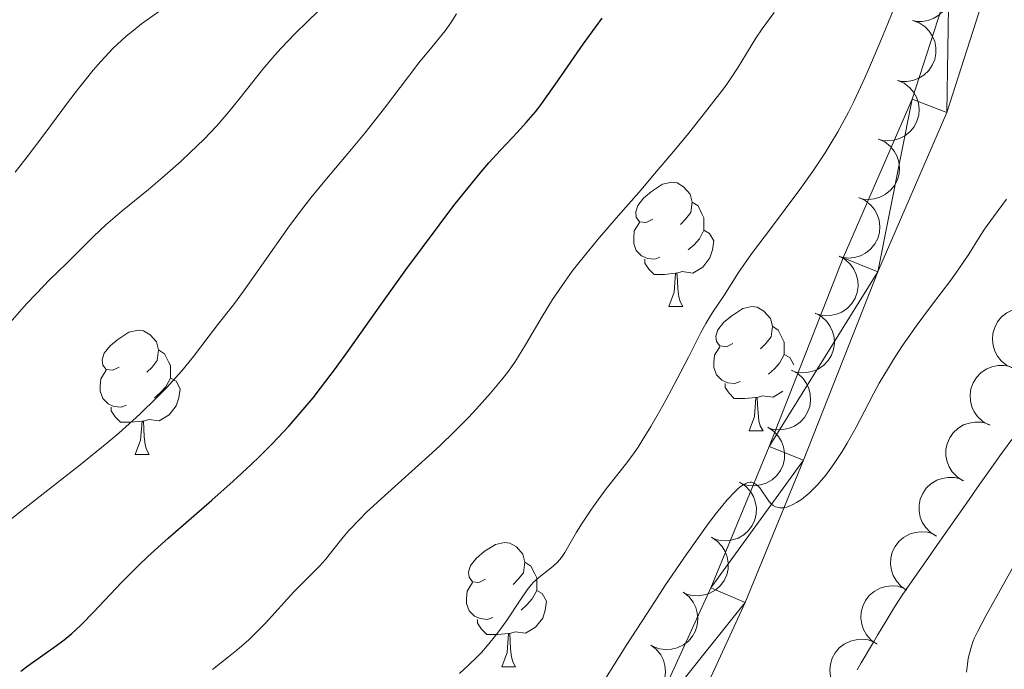
# Model space of a CAD drawing. Units: metres. Extents: x 657193 to 661716, y 4752972 to 4756045.
# Drawn here: x 658518 to 658597, y 4753629 to 4753681 of the extents above; entities that cross this region are included whole.
import ezdxf

# ---------------------------------------------------------------- set-up
doc = ezdxf.new("R2010")
doc.units = ezdxf.units.M
doc.header["$MEASUREMENT"] = 0
doc.linetypes.add('DGN Style 3', pattern=[76.27102, 54.4793, -21.79172])
for name, color, linetype, lineweight in [('Carátula', 7, 'Continuous', 0), ('Elementos auxiliares', 7, 'Continuous', 0), ('Entidades rústicas y varios', 7, 'Continuous', 0), ('Hidrografía', 7, 'Continuous', 0), ('Relieve y altimetría', 7, 'Continuous', 0), ('Viales y ferrocarril', 7, 'Continuous', 0)]:
    doc.layers.add(name, color=color, linetype=linetype, lineweight=lineweight)

msp = doc.modelspace()

# ---------------------------------------------------------------- linework, layer by layer
at = {"layer": 'Carátula', "color": 7, "linetype": 'Continuous', "lineweight": 0}
msp.add_3dface([(657262.17, 4752971.99), (661715.96, 4753075.75), (661646.79, 4756044.96), (657192.99, 4755941.19)], dxfattribs=at)
at = {"layer": 'Elementos auxiliares', "color": 250, "linetype": 'Continuous', "lineweight": 0}
msp.add_3dface([(658137.06, 4753386.25), (661537.78, 4753465.48), (661483.22, 4755778.81), (658083.66, 4755699.57)], dxfattribs=at)
at = {"layer": 'Entidades rústicas y varios', "color": 92, "linetype": 'Continuous', "lineweight": 0, "flags": 128}
for points, elevation in [([(658590.973, 4753685.833), (658591.5, 4753685.64), (658591.985, 4753685.31), (658592.32, 4753684.964), (658592.56, 4753684.588), (658592.755, 4753684.135), (658592.855, 4753683.654), (658592.858, 4753683.163), (658592.754, 4753682.671), (658592.56, 4753682.202), (658592.273, 4753681.784), (658591.87, 4753681.408), (658591.463, 4753681.167), (658591.002, 4753680.987), (658590.519, 4753680.893), (658590.138, 4753680.908), (658589.757, 4753680.983)], 845.123), ([(658589.759, 4753680.992), (658590.287, 4753680.799), (658590.771, 4753680.469), (658591.107, 4753680.123), (658591.347, 4753679.747), (658591.542, 4753679.295), (658591.642, 4753678.813), (658591.644, 4753678.322), (658591.54, 4753677.83), (658591.347, 4753677.361), (658591.06, 4753676.943), (658590.657, 4753676.567), (658590.25, 4753676.326), (658589.789, 4753676.146), (658589.305, 4753676.053), (658588.924, 4753676.067), (658588.543, 4753676.142)], 844.817), ([(658588.575, 4753676.143), (658589.086, 4753675.91), (658589.544, 4753675.544), (658589.851, 4753675.172), (658590.062, 4753674.779), (658590.221, 4753674.313), (658590.284, 4753673.825), (658590.249, 4753673.336), (658590.107, 4753672.854), (658589.878, 4753672.401), (658589.56, 4753672.006), (658589.129, 4753671.662), (658588.705, 4753671.453), (658588.231, 4753671.309), (658587.742, 4753671.253), (658587.364, 4753671.297), (658586.989, 4753671.401)], 844.51), ([(658586.992, 4753671.41), (658587.504, 4753671.176), (658587.961, 4753670.81), (658588.269, 4753670.439), (658588.479, 4753670.046), (658588.639, 4753669.58), (658588.702, 4753669.092), (658588.667, 4753668.602), (658588.525, 4753668.12), (658588.296, 4753667.668), (658587.978, 4753667.273), (658587.547, 4753666.929), (658587.123, 4753666.72), (658586.649, 4753666.576), (658586.16, 4753666.52), (658585.781, 4753666.564), (658585.407, 4753666.668)], 844.204), ([(658585.41, 4753666.677), (658585.921, 4753666.443), (658586.379, 4753666.077), (658586.687, 4753665.706), (658586.897, 4753665.313), (658587.057, 4753664.847), (658587.119, 4753664.359), (658587.084, 4753663.869), (658586.943, 4753663.387), (658586.714, 4753662.935), (658586.395, 4753662.54), (658585.964, 4753662.196), (658585.54, 4753661.987), (658585.067, 4753661.843), (658584.578, 4753661.787), (658584.199, 4753661.83), (658583.825, 4753661.934)], 843.897), ([(658583.821, 4753661.947), (658584.315, 4753661.678), (658584.745, 4753661.28), (658585.025, 4753660.888), (658585.207, 4753660.481), (658585.333, 4753660.004), (658585.36, 4753659.513), (658585.29, 4753659.027), (658585.114, 4753658.556), (658584.853, 4753658.121), (658584.507, 4753657.75), (658584.052, 4753657.438), (658583.614, 4753657.26), (658583.132, 4753657.151), (658582.64, 4753657.13), (658582.265, 4753657.201), (658581.899, 4753657.331)], 843.569), ([(658597.882, 4753652.894), (658597.373, 4753653.133), (658596.92, 4753653.503), (658596.616, 4753653.878), (658596.41, 4753654.273), (658596.255, 4753654.741), (658596.197, 4753655.23), (658596.238, 4753655.719), (658596.384, 4753656.199), (658596.618, 4753656.65), (658596.941, 4753657.041), (658597.375, 4753657.381), (658597.801, 4753657.585), (658598.276, 4753657.724), (658598.766, 4753657.775), (658599.144, 4753657.727), (658599.517, 4753657.619)], 846.239), ([(658581.904, 4753657.342), (658582.397, 4753657.073), (658582.828, 4753656.675), (658583.108, 4753656.283), (658583.289, 4753655.876), (658583.415, 4753655.399), (658583.443, 4753654.908), (658583.372, 4753654.422), (658583.197, 4753653.952), (658582.936, 4753653.517), (658582.59, 4753653.146), (658582.135, 4753652.833), (658581.697, 4753652.655), (658581.215, 4753652.546), (658580.723, 4753652.525), (658580.348, 4753652.596), (658579.982, 4753652.727)], 843.222), ([(658595.922, 4753648.323), (658595.43, 4753648.594), (658595.001, 4753648.994), (658594.723, 4753649.387), (658594.543, 4753649.795), (658594.419, 4753650.272), (658594.394, 4753650.764), (658594.466, 4753651.249), (658594.644, 4753651.719), (658594.906, 4753652.153), (658595.254, 4753652.523), (658595.71, 4753652.833), (658596.149, 4753653.009), (658596.632, 4753653.116), (658597.124, 4753653.135), (658597.498, 4753653.063), (658597.863, 4753652.931)], 845.718), ([(658579.987, 4753652.738), (658580.48, 4753652.468), (658580.91, 4753652.07), (658581.191, 4753651.678), (658581.372, 4753651.271), (658581.498, 4753650.795), (658581.525, 4753650.303), (658581.455, 4753649.817), (658581.279, 4753649.347), (658581.018, 4753648.912), (658580.672, 4753648.541), (658580.218, 4753648.228), (658579.78, 4753648.051), (658579.297, 4753647.941), (658578.805, 4753647.92), (658578.431, 4753647.991), (658578.065, 4753648.122)], 842.876), ([(658593.847, 4753643.808), (658593.37, 4753644.105), (658592.964, 4753644.527), (658592.706, 4753644.935), (658592.549, 4753645.352), (658592.45, 4753645.835), (658592.452, 4753646.327), (658592.55, 4753646.808), (658592.752, 4753647.268), (658593.038, 4753647.687), (658593.405, 4753648.037), (658593.876, 4753648.323), (658594.324, 4753648.475), (658594.812, 4753648.557), (658595.304, 4753648.549), (658595.674, 4753648.457), (658596.032, 4753648.305)], 845.176), ([(658578.062, 4753648.136), (658578.533, 4753647.829), (658578.93, 4753647.398), (658579.179, 4753646.985), (658579.328, 4753646.565), (658579.416, 4753646.08), (658579.405, 4753645.589), (658579.297, 4753645.11), (658579.085, 4753644.654), (658578.791, 4753644.241), (658578.417, 4753643.898), (658577.939, 4753643.622), (658577.488, 4753643.479), (658576.999, 4753643.408), (658576.507, 4753643.426), (658576.139, 4753643.526), (658575.784, 4753643.685)], 842.537), ([(658575.789, 4753643.694), (658576.26, 4753643.387), (658576.658, 4753642.957), (658576.906, 4753642.544), (658577.055, 4753642.124), (658577.144, 4753641.639), (658577.133, 4753641.147), (658577.025, 4753640.668), (658576.812, 4753640.213), (658576.518, 4753639.799), (658576.144, 4753639.457), (658575.667, 4753639.181), (658575.216, 4753639.038), (658574.726, 4753638.967), (658574.234, 4753638.984), (658573.866, 4753639.084), (658573.512, 4753639.243)], 842.207), ([(658591.676, 4753639.338), (658591.199, 4753639.636), (658590.792, 4753640.058), (658590.535, 4753640.466), (658590.377, 4753640.882), (658590.279, 4753641.365), (658590.28, 4753641.857), (658590.378, 4753642.338), (658590.581, 4753642.798), (658590.866, 4753643.217), (658591.233, 4753643.568), (658591.705, 4753643.853), (658592.153, 4753644.006), (658592.641, 4753644.087), (658593.133, 4753644.08), (658593.503, 4753643.987), (658593.861, 4753643.836)], 844.622), ([(658589.269, 4753634.989), (658588.806, 4753635.309), (658588.421, 4753635.75), (658588.184, 4753636.169), (658588.046, 4753636.593), (658587.971, 4753637.081), (658587.996, 4753637.572), (658588.117, 4753638.048), (658588.342, 4753638.497), (658588.647, 4753638.902), (658589.031, 4753639.234), (658589.516, 4753639.497), (658589.97, 4753639.627), (658590.461, 4753639.685), (658590.953, 4753639.654), (658591.318, 4753639.544), (658591.668, 4753639.375)], 844.082), ([(658573.517, 4753639.253), (658573.988, 4753638.946), (658574.385, 4753638.515), (658574.634, 4753638.102), (658574.783, 4753637.682), (658574.871, 4753637.197), (658574.86, 4753636.706), (658574.752, 4753636.227), (658574.54, 4753635.771), (658574.246, 4753635.358), (658573.872, 4753635.015), (658573.394, 4753634.739), (658572.944, 4753634.597), (658572.454, 4753634.525), (658571.962, 4753634.543), (658571.594, 4753634.643), (658571.239, 4753634.802)], 841.877), ([(658571.234, 4753634.812), (658571.679, 4753634.469), (658572.042, 4753634.009), (658572.257, 4753633.578), (658572.373, 4753633.147), (658572.423, 4753632.657), (658572.374, 4753632.167), (658572.229, 4753631.698), (658571.982, 4753631.261), (658571.656, 4753630.872), (658571.256, 4753630.559), (658570.759, 4753630.322), (658570.298, 4753630.214), (658569.805, 4753630.182), (658569.315, 4753630.238), (658568.957, 4753630.366), (658568.616, 4753630.552)], 841.656), ([(658586.883, 4753630.626), (658586.421, 4753630.946), (658586.035, 4753631.387), (658585.798, 4753631.807), (658585.66, 4753632.231), (658585.586, 4753632.718), (658585.61, 4753633.21), (658585.732, 4753633.685), (658585.956, 4753634.135), (658586.262, 4753634.54), (658586.645, 4753634.872), (658587.13, 4753635.135), (658587.584, 4753635.265), (658588.076, 4753635.323), (658588.567, 4753635.292), (658588.932, 4753635.182), (658589.282, 4753635.013)], 843.553), ([(658584.292, 4753626.375), (658583.844, 4753626.714), (658583.478, 4753627.171), (658583.259, 4753627.601), (658583.139, 4753628.03), (658583.085, 4753628.52), (658583.131, 4753629.01), (658583.272, 4753629.48), (658583.516, 4753629.919), (658583.838, 4753630.311), (658584.235, 4753630.627), (658584.731, 4753630.868), (658585.19, 4753630.979), (658585.684, 4753631.016), (658586.173, 4753630.964), (658586.533, 4753630.839), (658586.876, 4753630.655)], 843.091), ([(658568.616, 4753630.553), (658569.062, 4753630.21), (658569.424, 4753629.75), (658569.64, 4753629.319), (658569.756, 4753628.889), (658569.806, 4753628.398), (658569.756, 4753627.909), (658569.611, 4753627.44), (658569.364, 4753627.003), (658569.039, 4753626.613), (658568.639, 4753626.301), (658568.142, 4753626.063), (658567.681, 4753625.956), (658567.187, 4753625.923), (658566.698, 4753625.979), (658566.339, 4753626.107), (658565.998, 4753626.294)], 841.534)]:
    msp.add_lwpolyline(points, dxfattribs=dict(at, elevation=elevation))
for points in [[(658568.78, 4753664.94), (658568.25, 4753664.68), (658567.72, 4753664.73), (658567.45, 4753665.1), (658567.4, 4753665.53), (658567.56, 4753666.05), (658568.04, 4753666.64), (658568.67, 4753667.17), (658569.57, 4753667.76), (658570.32, 4753667.92), (658570.74, 4753667.86), (658571.27, 4753667.55), (658571.8, 4753666.96), (658571.96, 4753666.32), (658571.85, 4753665.47), (658571.43, 4753664.94), (658571.01, 4753664.52)], [(658571.96, 4753666.32), (658572.44, 4753666.01), (658572.75, 4753665.37), (658572.91, 4753665.05), (658572.91, 4753664.47), (658572.91, 4753664.04), (658572.54, 4753663.35), (658572.12, 4753662.87), (658571.64, 4753662.45)], [(658569.36, 4753661.86), (658568.94, 4753661.7), (658568.35, 4753661.76), (658567.88, 4753661.97), (658567.45, 4753662.4), (658567.24, 4753662.98), (658567.24, 4753663.4), (658567.29, 4753663.99), (658567.72, 4753664.68)], [(658572.91, 4753664.04), (658573.37, 4753663.79), (658573.71, 4753663.18), (658573.6, 4753662.45), (658573.39, 4753661.81), (658572.81, 4753661.07), (658572.01, 4753660.59), (658571.16, 4753660.7), (658570.73, 4753660.57)], [(658570.62, 4753660.57), (658569.73, 4753660.48), (658568.89, 4753660.48), (658568.46, 4753660.91), (658568.14, 4753661.39), (658568.14, 4753661.7)], [(658570.08, 4753657.88), (658570.51, 4753659.04), (658570.62, 4753660.57), (658570.73, 4753660.57), (658570.77, 4753659.98), (658570.8, 4753659.3), (658570.87, 4753658.68), (658570.99, 4753658.28), (658571.2, 4753657.88)], [(658570.08, 4753657.88), (658571.2, 4753657.88)], [(658575.25, 4753654.91), (658574.72, 4753654.64), (658574.19, 4753654.7), (658573.93, 4753655.07), (658573.87, 4753655.49), (658574.03, 4753656.01), (658574.51, 4753656.61), (658575.15, 4753657.14), (658576.05, 4753657.72), (658576.79, 4753657.88), (658577.22, 4753657.83), (658577.75, 4753657.51), (658578.28, 4753656.93), (658578.44, 4753656.29), (658578.33, 4753655.44), (658577.9, 4753654.91), (658577.48, 4753654.48)], [(658578.44, 4753656.29), (658578.91, 4753655.97), (658579.23, 4753655.33), (658579.39, 4753655.01), (658579.39, 4753654.43), (658579.39, 4753654.01), (658579.02, 4753653.32), (658578.6, 4753652.84), (658578.12, 4753652.42)], [(658525.7, 4753653), (658525.17, 4753652.74), (658524.64, 4753652.79), (658524.37, 4753653.16), (658524.32, 4753653.59), (658524.48, 4753654.11), (658524.96, 4753654.7), (658525.59, 4753655.23), (658526.49, 4753655.82), (658527.24, 4753655.98), (658527.66, 4753655.92), (658528.19, 4753655.61), (658528.72, 4753655.02), (658528.88, 4753654.38), (658528.77, 4753653.53), (658528.35, 4753653), (658527.93, 4753652.58)], [(658575.84, 4753651.83), (658575.41, 4753651.67), (658574.83, 4753651.73), (658574.35, 4753651.94), (658573.93, 4753652.36), (658573.71, 4753652.95), (658573.71, 4753653.37), (658573.77, 4753653.95), (658574.19, 4753654.64)], [(658528.88, 4753654.38), (658529.36, 4753654.07), (658529.67, 4753653.43), (658529.83, 4753653.11), (658529.83, 4753652.53), (658529.83, 4753652.1), (658529.46, 4753651.41), (658529.04, 4753650.93), (658528.56, 4753650.51)], [(658579.39, 4753654.01), (658579.84, 4753653.76), (658580.17, 4753653.18)], [(658526.28, 4753649.92), (658525.86, 4753649.76), (658525.27, 4753649.82), (658524.8, 4753650.03), (658524.37, 4753650.46), (658524.16, 4753651.04), (658524.16, 4753651.46), (658524.21, 4753652.05), (658524.64, 4753652.74)], [(658529.83, 4753652.1), (658530.29, 4753651.85), (658530.63, 4753651.24), (658530.52, 4753650.51), (658530.31, 4753649.87), (658529.73, 4753649.13), (658528.93, 4753648.65), (658528.08, 4753648.76), (658527.65, 4753648.63)], [(658577.1, 4753650.53), (658576.21, 4753650.45), (658575.36, 4753650.45), (658574.94, 4753650.88), (658574.62, 4753651.35), (658574.62, 4753651.67)], [(658579.28, 4753651.04), (658578.49, 4753650.56), (658577.64, 4753650.66), (658577.21, 4753650.53)], [(658576.55, 4753647.85), (658576.99, 4753649.01), (658577.1, 4753650.53), (658577.21, 4753650.53), (658577.24, 4753649.95), (658577.28, 4753649.26), (658577.35, 4753648.65), (658577.46, 4753648.25), (658577.68, 4753647.85)], [(658527.54, 4753648.63), (658526.65, 4753648.54), (658525.81, 4753648.54), (658525.38, 4753648.97), (658525.06, 4753649.45), (658525.06, 4753649.76)], [(658527, 4753645.94), (658527.43, 4753647.1), (658527.54, 4753648.63), (658527.65, 4753648.63), (658527.69, 4753648.04), (658527.72, 4753647.36), (658527.79, 4753646.74), (658527.91, 4753646.34), (658528.12, 4753645.94)], [(658576.55, 4753647.85), (658577.68, 4753647.85)], [(658527, 4753645.94), (658528.12, 4753645.94)], [(658555.28, 4753635.86), (658554.74, 4753635.6), (658554.22, 4753635.65), (658553.95, 4753636.02), (658553.9, 4753636.45), (658554.06, 4753636.97), (658554.54, 4753637.56), (658555.17, 4753638.09), (658556.07, 4753638.68), (658556.82, 4753638.84), (658557.24, 4753638.78), (658557.77, 4753638.47), (658558.3, 4753637.88), (658558.46, 4753637.24), (658558.35, 4753636.39), (658557.92, 4753635.86), (658557.5, 4753635.44)], [(658558.46, 4753637.24), (658558.94, 4753636.93), (658559.25, 4753636.29), (658559.41, 4753635.97), (658559.41, 4753635.39), (658559.41, 4753634.96), (658559.04, 4753634.27), (658558.62, 4753633.79), (658558.14, 4753633.37)], [(658555.86, 4753632.78), (658555.44, 4753632.62), (658554.85, 4753632.68), (658554.38, 4753632.89), (658553.95, 4753633.32), (658553.74, 4753633.9), (658553.74, 4753634.32), (658553.79, 4753634.91), (658554.22, 4753635.6)], [(658559.41, 4753634.96), (658559.86, 4753634.71), (658560.21, 4753634.1), (658560.1, 4753633.37), (658559.89, 4753632.73), (658559.3, 4753631.99), (658558.51, 4753631.51), (658557.66, 4753631.62), (658557.23, 4753631.49)], [(658557.12, 4753631.49), (658556.23, 4753631.4), (658555.38, 4753631.4), (658554.96, 4753631.83), (658554.64, 4753632.31), (658554.64, 4753632.62)], [(658556.58, 4753628.8), (658557.01, 4753629.96), (658557.12, 4753631.49), (658557.23, 4753631.49), (658557.26, 4753630.9), (658557.3, 4753630.22), (658557.37, 4753629.6), (658557.48, 4753629.2), (658557.7, 4753628.8)], [(658556.58, 4753628.8), (658557.7, 4753628.8)]]:
    msp.add_lwpolyline(points, dxfattribs=at)
at = {"layer": 'Hidrografía', "color": 142, "linetype": 'DGN Style 3', "lineweight": 13}
msp.add_polyline3d([(658585.27, 4753628.54, 830.46), (658585.6, 4753629.1, 830.56), (658586.6, 4753630.78, 830.92), (658586.93, 4753631.34, 831.03), (658587.59, 4753632.46, 831.22), (658588.07, 4753633.25, 831.33), (658588.37, 4753633.73, 831.38), (658588.98, 4753634.66, 831.45), (658590.79, 4753637.27, 831.61), (658591.76, 4753638.66, 831.71), (658594, 4753641.84, 832), (658594.5, 4753642.56, 832.03), (658594.79, 4753642.98, 832.03), (658595.3, 4753643.71, 831.98), (658596.42, 4753645.3, 831.77), (658596.81, 4753645.84, 831.75), (658597.09, 4753646.22, 831.75), (658597.77, 4753647.14, 831.8)], dxfattribs=at)
at = {"layer": 'Relieve y altimetría', "color": 36, "linetype": 'Continuous', "lineweight": 0, "flags": 128}
for points, elevation in [([(658553.17, 4753628.26), (658553.91, 4753628.93), (658554.6, 4753629.61), (658554.94, 4753629.95), (658555.4, 4753630.48), (658556.25, 4753631.52), (658556.97, 4753632.51), (658558.07, 4753634.18), (658558.64, 4753635.01), (658558.95, 4753635.4), (658559.15, 4753635.62), (658559.57, 4753636), (658560.71, 4753636.9), (658561.08, 4753637.24), (658561.25, 4753637.43), (658561.41, 4753637.62), (658561.69, 4753638.03), (658562.63, 4753639.67), (658563.08, 4753640.4), (658563.78, 4753641.45), (658564.16, 4753641.99), (658565.02, 4753643.15), (658566.68, 4753645.25), (658567.27, 4753646.07), (658567.59, 4753646.54), (658567.93, 4753647.06), (658568.63, 4753648.21), (658569.36, 4753649.47), (658569.84, 4753650.33), (658570.76, 4753652.04), (658571.66, 4753653.79), (658572.64, 4753655.74), (658573.05, 4753656.52), (658573.59, 4753657.41), (658574.52, 4753658.76), (658575.7, 4753660.62), (658576.76, 4753662.13), (658578.28, 4753664.17), (658580.64, 4753667.33), (658581.78, 4753668.93), (658582.69, 4753670.29), (658583.11, 4753670.96), (658583.71, 4753671.98), (658584.58, 4753673.59), (658585.01, 4753674.45), (658585.89, 4753676.35), (658586.35, 4753677.41), (658587.32, 4753679.69), (658589.26, 4753684.44)], 840), ([(658516.7, 4753656.37), (658518.22, 4753658.09), (658518.99, 4753658.92), (658520.1, 4753660.06), (658521.44, 4753661.35), (658522.02, 4753661.93), (658523.62, 4753663.55), (658524.63, 4753664.48), (658525.95, 4753665.6), (658528.06, 4753667.34), (658529.19, 4753668.29), (658530.7, 4753669.63), (658531.44, 4753670.32), (658532.53, 4753671.38), (658533.57, 4753672.48), (658534.06, 4753673.04), (658534.55, 4753673.6), (658535.47, 4753674.74), (658537.3, 4753677.04), (658538.27, 4753678.19), (658538.78, 4753678.75), (658539.85, 4753679.87), (658540.95, 4753680.96), (658542.43, 4753682.39)], 860), ([(658517.29, 4753668.73), (658518.27, 4753669.97), (658519.7, 4753671.85), (658521.53, 4753674.32), (658522.42, 4753675.5), (658523.6, 4753676.97), (658524.21, 4753677.68), (658525.19, 4753678.71), (658525.9, 4753679.38), (658526.27, 4753679.71), (658526.87, 4753680.2), (658527.5, 4753680.7), (658528.86, 4753681.67)], 865), ([(658552.81, 4753647.83), (658553.89, 4753648.93), (658554.54, 4753649.62), (658555.68, 4753650.89), (658556.62, 4753652.02), (658557.04, 4753652.57), (658557.63, 4753653.4), (658557.91, 4753653.83), (658558.5, 4753654.78), (658559.84, 4753657.08), (658560.69, 4753658.44), (658561.7, 4753659.93), (658562.28, 4753660.73), (658562.92, 4753661.56), (658564.32, 4753663.28), (658565.83, 4753665.03), (658567.83, 4753667.32), (658568.77, 4753668.4), (658570.62, 4753670.58), (658571.67, 4753671.85), (658573.34, 4753673.97), (658574.56, 4753675.58), (658575.05, 4753676.27), (658575.68, 4753677.22), (658576.26, 4753678.18), (658577.11, 4753679.55), (658577.62, 4753680.32), (658578.57, 4753681.62)], 845), ([(658530.75, 4753652.68), (658531.7, 4753653.84), (658532.97, 4753655.53), (658533.67, 4753656.42), (658534.93, 4753658.03), (658535.74, 4753659.13), (658537.21, 4753661.22), (658539.46, 4753664.39), (658540.61, 4753665.94), (658541.18, 4753666.67), (658542.3, 4753668.03), (658544.46, 4753670.58), (658545.53, 4753671.87), (658547.11, 4753673.89), (658549.06, 4753676.46), (658549.9, 4753677.55), (658550.94, 4753678.83), (658552.01, 4753680.15), (658552.48, 4753680.79), (658552.94, 4753681.52)], 855), ([(658564.02, 4753626.35), (658566.68, 4753630.6), (658568.69, 4753633.7), (658569.82, 4753635.4), (658571.54, 4753637.92), (658573.13, 4753640.15), (658573.82, 4753641.08), (658574.43, 4753641.85), (658574.79, 4753642.27), (658575.4, 4753642.93), (658575.66, 4753643.17), (658575.82, 4753643.3), (658576.1, 4753643.5), (658576.23, 4753643.58), (658576.45, 4753643.67), (658576.65, 4753643.7), (658576.76, 4753643.69), (658576.97, 4753643.62), (658577.13, 4753643.52), (658577.23, 4753643.44), (658577.41, 4753643.24), (658578.14, 4753642.17), (658578.37, 4753641.92), (658578.5, 4753641.83), (658578.7, 4753641.71), (658578.93, 4753641.65), (658579.05, 4753641.63), (658579.31, 4753641.64), (658579.45, 4753641.66), (658579.68, 4753641.72), (658580.14, 4753641.92), (658580.38, 4753642.05), (658580.78, 4753642.31), (658581.4, 4753642.81), (658582.06, 4753643.47), (658582.4, 4753643.85), (658582.74, 4753644.27), (658583.42, 4753645.2), (658584.07, 4753646.19), (658584.48, 4753646.86), (658585.21, 4753648.13), (658585.86, 4753649.37), (658586.63, 4753650.89), (658587.07, 4753651.7), (658587.8, 4753652.94), (658588.21, 4753653.61), (658588.9, 4753654.66), (658590.04, 4753656.3), (658591.27, 4753657.96), (658592.84, 4753660.02), (658593.5, 4753660.93), (658594.29, 4753662.11), (658595.14, 4753663.46), (658595.57, 4753664.12), (658596.3, 4753665.14), (658597.34, 4753666.55)], 835), ([(658503.86, 4753627.9), (658505.48, 4753629.85), (658506.53, 4753631.06), (658507.66, 4753632.29), (658508.29, 4753632.96), (658509.33, 4753634.01), (658511.08, 4753635.71), (658512.38, 4753636.9), (658513.07, 4753637.51), (658514.16, 4753638.44), (658515.3, 4753639.39), (658517.71, 4753641.31), (658522.54, 4753645.09), (658524.7, 4753646.84), (658525.67, 4753647.66), (658527.36, 4753649.18), (658528.75, 4753650.53), (658529.52, 4753651.33), (658530.75, 4753652.68)], 855), ([(658533.22, 4753628.58), (658534.52, 4753629.59), (658535.19, 4753630.13), (658536.16, 4753630.98), (658536.63, 4753631.42), (658537.52, 4753632.32), (658539.81, 4753634.84), (658540.77, 4753635.82), (658541.87, 4753636.92), (658542.36, 4753637.46), (658543.06, 4753638.34), (658543.79, 4753639.27), (658544.25, 4753639.81), (658545.12, 4753640.72), (658545.64, 4753641.24), (658546.85, 4753642.36), (658549.6, 4753644.82), (658550.97, 4753646.06), (658551.61, 4753646.67), (658552.81, 4753647.83)], 845), ([(658597.84, 4753636.8), (658595.67, 4753632.9), (658595.02, 4753631.68), (658594.75, 4753631.12), (658594.63, 4753630.81), (658594.45, 4753630.27), (658594.25, 4753629.45), (658594.19, 4753629.01), (658594.12, 4753628.35)], 835)]:
    msp.add_lwpolyline(points, dxfattribs=dict(at, elevation=elevation))
at = {"layer": 'Relieve y altimetría', "color": 36, "linetype": 'Continuous', "lineweight": 30, "elevation": 850, "flags": 128}
for points in [[(658560.92, 4753675.84), (658563.16, 4753679.06), (658564.68, 4753681.16)], [(658517.76, 4753628.44), (658518.31, 4753628.86), (658519.34, 4753629.6), (658520.63, 4753630.51), (658521.25, 4753630.98), (658521.87, 4753631.49), (658522.18, 4753631.76), (658522.65, 4753632.21), (658523.63, 4753633.21), (658525.89, 4753635.61), (658527.26, 4753636.97), (658528.02, 4753637.69), (658529.66, 4753639.17), (658533.18, 4753642.24), (658534.91, 4753643.78), (658536.35, 4753645.12), (658537.03, 4753645.78), (658538.02, 4753646.78), (658539.41, 4753648.26), (658540.72, 4753649.76), (658541.35, 4753650.52), (658541.96, 4753651.29), (658543.16, 4753652.87), (658544.34, 4753654.51), (658546.81, 4753658.01), (658548.85, 4753660.84), (658551.53, 4753664.46), (658552.73, 4753666.03), (658554.22, 4753667.91), (658555.05, 4753668.91), (658555.55, 4753669.49), (658556.49, 4753670.52), (658557.87, 4753671.96), (658558.57, 4753672.74), (658559.3, 4753673.61), (658559.68, 4753674.1), (658560.07, 4753674.63), (658560.92, 4753675.84)]]:
    msp.add_lwpolyline(points, dxfattribs=at)
at = {"layer": 'Viales y ferrocarril', "color": 250, "linetype": 'Continuous', "lineweight": 0}
for points in [[(658568.51, 4753624.31, 832.85), (658573.48, 4753635.18, 833.69), (658578.18, 4753646.59, 835.51), (658584.16, 4753661.82, 837.33), (658589.71, 4753674.62, 838.13), (658592.67, 4753683.82, 839.06), (658595.26, 4753695.37, 840.17), (658596.11, 4753700.9, 840.55), (658596.46, 4753705.73, 841.02), (658596.87, 4753721.38, 842.76), (658596.68, 4753731.02, 844.07), (658595.73, 4753739.6, 845.15), (658591.17, 4753755.38, 846.28), (658591.16, 4753758.3, 846.14)], [(658598.2, 4753694.81, 840.17), (658595.57, 4753683.04, 839.06), (658592.53, 4753673.56, 838.13), (658586.94, 4753660.68, 837.33), (658580.96, 4753645.47, 835.51), (658576.24, 4753633.98, 833.69), (658571.19, 4753622.97, 832.85)]]:
    msp.add_polyline3d(points, dxfattribs=at)

# ---------------------------------------------------------------- meshes
at = {"layer": 'Viales y ferrocarril', "color": 7, "linetype": 'Continuous', "lineweight": 0}
mesh = msp.add_polyface(dxfattribs=at)
corners = [(658409.48, 4753392.6, 812.91), (658412.05, 4753397.94, 813.22), (658421.72, 4753420.94, 813.97), (658429.99, 4753435.88, 815.17), (658433.03, 4753442.85, 815.07), (658437.82, 4753456.26, 815.88), (658441.27, 4753468.23, 816.71), (658443.42, 4753473.88, 817.16), (658453.6, 4753494.57, 818.94), (658456.84, 4753500.02, 819.44), (658461.75, 4753506.24, 819.79), (658467.41, 4753511.91, 820.46), (658492.68, 4753533.04, 822.83), (658501.36, 4753540.6, 823.94), (658523.09, 4753562.21, 827.39), (658537, 4753576.63, 828.81), (658547.36, 4753589.87, 829.69), (658555.32, 4753598.59, 830.14), (658559.22, 4753603.32, 830.65), (658562.16, 4753607.42, 831.43), (658565.57, 4753612.7, 832.03), (658571.19, 4753622.97, 832.85), (658576.24, 4753633.98, 833.69), (658580.96, 4753645.47, 835.51), (658586.94, 4753660.68, 837.33), (658592.53, 4753673.56, 838.13), (658595.57, 4753683.04, 839.06), (658598.2, 4753694.81, 840.17), (658599.09, 4753700.56, 840.55), (658599.46, 4753705.59, 841.02), (658599.87, 4753721.38, 842.76), (658599.68, 4753731.18, 844.07), (658599.19, 4753736.98, 844.91), (658598.67, 4753740.26, 845.15), (658594.17, 4753755.81, 846.28), (658594.43, 4753760.8, 846.08), (658595.93, 4753764.55, 846.35), (658596.31, 4753765.49, 846.42), (658598.37, 4753768.15, 846.92), (658601.02, 4753770.36, 847.61), (658607.96, 4753774.92, 848.9), (658620.97, 4753782.88, 850.57), (658625.07, 4753785.96, 851.2), (658630.34, 4753791.13, 852.09), (658635.95, 4753797.53, 852.97), (658643.45, 4753808.15, 854.72), (658652.16, 4753819.68, 856.67), (658670.32, 4753842.45, 860.6), (658680.53, 4753853.97, 862.12), (658690.9, 4753864.52, 864.32), (658703.63, 4753876.85, 866.64), (658714.42, 4753888.08, 868.13), (658738.11, 4753916.38, 872.42), (658744.62, 4753926.56, 873.77), (658746.91, 4753931.66, 873.95), (658749.67, 4753941.29, 874.8), (658752.57, 4753949.08, 875.71), (658756.71, 4753963.38, 876.84), (658758.9, 4753967.63, 877.71), (658761.4, 4753972.49, 878), (658763.29, 4753975.88, 878.58), (658766.03, 4753979.37, 878.87), (658773.95, 4753987.58, 880.41), (658777.07, 4753991.57, 881.02), (658780.91, 4753998.04, 881.82), (658782.92, 4754002.68, 882.28), (658784.44, 4754007.47, 882.66), (658785.82, 4754013.42, 883.53), (658787.28, 4754020.94, 883.82), (658788.49, 4754029.93, 885.28), (658788.82, 4754035.84, 886.15), (658790.38, 4754042.95, 886.73), (658792.09, 4754051.11, 887.93), (658797, 4754067.74, 890.51), (658806.9, 4754094.84, 893.74), (658807.88, 4754099.87, 894.59), (658808.31, 4754104.98, 895.01), (658808.32, 4754107.62, 895.46), (658807.66, 4754111.97, 896.04), (658802.72, 4754130.43, 897.16), (658799.01, 4754144.8, 899.25), (658793.21, 4754168.73, 901.91), (658788.96, 4754184.13, 903.75), (658785.14, 4754197.84, 905.91), (658783.02, 4754208.19, 907.39), (658782.61, 4754213.59, 907.69), (658782.81, 4754215.21, 907.93), (658786.14, 4754228.31, 910.01), (658787.92, 4754237.78, 910.89), (658789.93, 4754252.72, 913.07), (658790.52, 4754262.25, 914.29), (658790.35, 4754267.35, 914.67), (658789.79, 4754273.24, 915.84), (658786.81, 4754272.94, 915.84), (658787.35, 4754267.15, 914.67), (658787.52, 4754262.29, 914.29), (658786.95, 4754253.02, 913.07), (658784.96, 4754238.26, 910.89), (658783.2, 4754228.95, 910.01), (658779.85, 4754215.77, 907.93), (658779.59, 4754213.67, 907.69), (658780.04, 4754207.83, 907.39), (658782.24, 4754197.1, 905.91), (658786.06, 4754183.34, 903.75), (658790.31, 4754167.97, 901.91), (658796.09, 4754144.08, 899.25), (658799.82, 4754129.67, 897.16), (658804.72, 4754111.35, 896.04), (658805.32, 4754107.4, 895.46), (658805.31, 4754105.12, 895.01), (658804.9, 4754100.29, 894.59), (658804, 4754095.63, 893.74), (658794.14, 4754068.68, 890.51), (658789.17, 4754051.85, 887.93), (658787.44, 4754043.57, 886.73), (658785.85, 4754036.24, 886.15), (658785.51, 4754030.21, 885.28), (658784.32, 4754021.42, 883.82), (658782.88, 4754014.04, 883.53), (658781.54, 4754008.27, 882.66), (658780.1, 4754003.74, 882.28), (658778.23, 4753999.4, 881.82), (658774.59, 4753993.27, 881.02), (658771.69, 4753989.56, 880.41), (658763.77, 4753981.35, 878.87), (658760.79, 4753977.55, 878.58), (658758.76, 4753973.91, 878), (658756.24, 4753969.02, 877.71), (658753.91, 4753964.51, 876.84), (658749.71, 4753950.02, 875.71), (658746.81, 4753942.23, 874.8), (658744.09, 4753932.7, 873.95), (658741.98, 4753927.98, 873.77), (658735.69, 4753918.16, 872.42), (658712.18, 4753890.08, 868.13), (658701.51, 4753878.97, 866.64), (658688.78, 4753866.63, 864.32), (658678.35, 4753856.05, 862.12), (658668.02, 4753844.37, 860.6), (658649.8, 4753821.52, 856.67), (658641.03, 4753809.93, 854.72), (658633.59, 4753799.38, 852.97), (658628.16, 4753793.2, 852.09), (658623.12, 4753788.24, 851.2), (658619.29, 4753785.36, 850.57), (658606.36, 4753777.46, 848.9), (658599.23, 4753772.78, 847.61), (658596.19, 4753770.25, 846.92), (658593.73, 4753767.05, 846.42), (658593.58, 4753766.74, 846.39), (658592.05, 4753763.43, 846.14), (658591.49, 4753761.46, 846.08), (658591.16, 4753759.42, 846.09), (658591.16, 4753758.3, 846.14), (658591.17, 4753755.38, 846.28), (658595.73, 4753739.6, 845.15), (658596.68, 4753731.02, 844.07), (658596.87, 4753721.38, 842.76), (658596.46, 4753705.73, 841.02), (658596.11, 4753700.9, 840.55), (658595.26, 4753695.37, 840.17), (658592.67, 4753683.82, 839.06), (658589.71, 4753674.62, 838.13), (658584.16, 4753661.82, 837.33), (658578.18, 4753646.59, 835.51), (658573.48, 4753635.18, 833.69), (658568.51, 4753624.31, 832.85), (658562.99, 4753614.24, 832.03), (658559.68, 4753609.1, 831.43), (658556.84, 4753605.16, 830.65), (658553.06, 4753600.55, 830.14), (658545.06, 4753591.81, 829.69), (658534.74, 4753578.62, 828.81), (658520.95, 4753564.31, 827.39), (658499.32, 4753542.8, 823.94), (658490.74, 4753535.32, 822.83), (658465.39, 4753514.13, 820.46), (658459.51, 4753508.24, 819.79), (658454.36, 4753501.72, 819.44), (658450.96, 4753496.01, 818.94), (658440.66, 4753475.08, 817.16), (658438.43, 4753469.17, 816.71), (658434.96, 4753457.16, 815.88), (658430.25, 4753443.99, 815.07), (658427.29, 4753437.2, 815.17), (658419.02, 4753422.26, 813.97), (658409.31, 4753399.18, 813.22), (658406.11, 4753392.52, 812.83)]
mesh.append_faces([[corners[k] for k in face] for face in [(94, 92, 93), (0, 186, 187)]], dxfattribs={"vtx0": -1, "color": 7})
mesh.append_faces([[corners[k] for k in face] for face in [(92, 94, 91), (91, 95, 90), (90, 95, 89), (89, 96, 88), (88, 97, 87), (87, 98, 86), (86, 99, 85), (85, 101, 84), (84, 102, 83), (83, 103, 82), (82, 104, 81), (81, 104, 80), (80, 106, 79), (79, 107, 78), (78, 108, 77), (77, 108, 76), (76, 110, 75), (75, 111, 74), (74, 111, 73), (73, 112, 72), (72, 114, 71), (71, 114, 70), (70, 116, 69), (69, 116, 68), (68, 117, 67), (67, 119, 66), (66, 120, 65), (65, 121, 64), (64, 122, 63), (63, 123, 62), (62, 123, 61), (61, 124, 60), (60, 126, 59), (59, 127, 58), (58, 127, 57), (57, 129, 56), (56, 129, 55), (55, 131, 54), (54, 132, 53), (53, 132, 52), (52, 133, 51), (51, 134, 50), (50, 135, 49), (49, 137, 48), (48, 138, 47), (47, 139, 46), (46, 140, 45), (45, 141, 44), (44, 141, 43), (43, 143, 42), (42, 144, 41), (41, 144, 40), (40, 145, 39), (39, 146, 38), (38, 148, 37), (37, 149, 36), (36, 150, 35), (35, 153, 34), (34, 155, 33), (33, 155, 32), (32, 156, 31), (31, 156, 30), (30, 157, 29), (29, 159, 28), (28, 159, 27), (27, 161, 26), (26, 161, 25), (25, 162, 24), (24, 164, 23), (23, 165, 22), (22, 166, 21), (21, 166, 20), (20, 167, 19), (19, 169, 18), (18, 170, 17), (17, 170, 16), (16, 172, 15), (15, 172, 14), (14, 174, 13), (13, 174, 12), (12, 175, 11), (11, 176, 10), (10, 177, 9), (9, 179, 8), (8, 179, 7), (7, 180, 6), (6, 182, 5), (5, 182, 4), (4, 184, 3), (3, 184, 2), (2, 186, 1), (1, 186, 0)]], dxfattribs={"vtx0": -1, "vtx1": -1, "color": 7})
mesh.append_faces([[corners[k] for k in face] for face in [(91, 94, 95), (89, 95, 96), (88, 96, 97), (87, 97, 98), (86, 98, 99), (85, 99, 100), (85, 100, 101), (84, 101, 102), (83, 102, 103), (82, 103, 104), (80, 104, 105), (80, 105, 106), (79, 106, 107), (78, 107, 108), (76, 108, 109), (76, 109, 110), (75, 110, 111), (73, 111, 112), (72, 112, 113), (72, 113, 114), (70, 114, 115), (70, 115, 116), (68, 116, 117), (67, 117, 118), (67, 118, 119), (66, 119, 120), (65, 120, 121), (64, 121, 122), (63, 122, 123), (61, 123, 124), (60, 124, 125), (60, 125, 126), (59, 126, 127), (57, 127, 128), (57, 128, 129), (55, 129, 130), (55, 130, 131), (54, 131, 132), (52, 132, 133), (51, 133, 134), (50, 134, 135), (49, 135, 136), (49, 136, 137), (48, 137, 138), (47, 138, 139), (46, 139, 140), (45, 140, 141), (43, 141, 142), (43, 142, 143), (42, 143, 144), (40, 144, 145), (39, 145, 146), (38, 146, 147), (38, 147, 148), (37, 148, 149), (36, 149, 150), (35, 150, 151), (35, 151, 152), (35, 152, 153), (34, 153, 154), (34, 154, 155), (32, 155, 156), (30, 156, 157), (29, 157, 158), (29, 158, 159), (27, 159, 160), (27, 160, 161), (25, 161, 162), (24, 162, 163), (24, 163, 164), (23, 164, 165), (22, 165, 166), (20, 166, 167), (19, 167, 168), (19, 168, 169), (18, 169, 170), (16, 170, 171), (16, 171, 172), (14, 172, 173), (14, 173, 174), (12, 174, 175), (11, 175, 176), (10, 176, 177), (9, 177, 178), (9, 178, 179), (7, 179, 180), (6, 180, 181), (6, 181, 182), (4, 182, 183), (4, 183, 184), (2, 184, 185), (2, 185, 186)]], dxfattribs={"vtx0": -1, "vtx2": -1, "color": 7})

doc.saveas('drawing.dxf')
